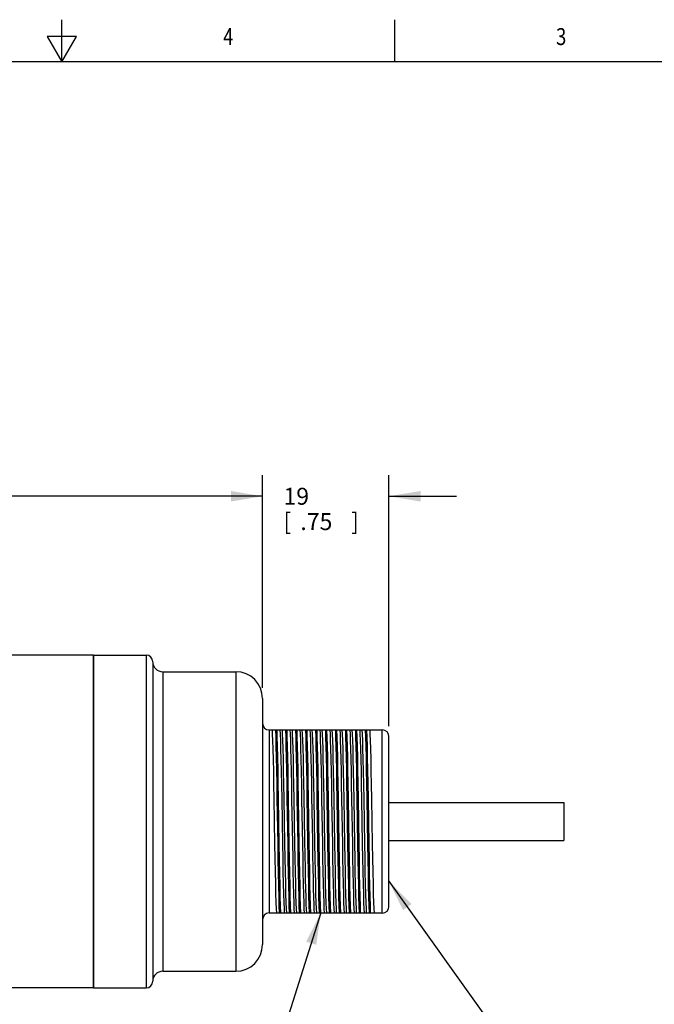
# Model space of a CAD drawing. Units: inches. Extents: x 0.4 to 16.6, y 0.6 to 10.4.
# Drawn here: x 8.3 to 12, y 4.5 to 10.4 of the extents above; entities that cross this region are included whole.
import ezdxf
from ezdxf.enums import TextEntityAlignment as Align

# ---------------------------------------------------------------- set-up
doc = ezdxf.new("R2010")
doc.units = ezdxf.units.IN
doc.header["$LTSCALE"] = 0.935
doc.header["$MEASUREMENT"] = 0
doc.layers.get('0').update_dxf_attribs({"linetype": 'CONTINUOUS'})
for name, color, linetype in [('02___PRT_ALL_AXES', 7, 'CONTINUOUS'), ('AXIS', 7, 'CONTINUOUS'), ('NOTES', 7, 'CONTINUOUS'), ('SCHEME_DIMS', 7, 'CONTINUOUS')]:
    doc.layers.add(name, color=color, linetype=linetype)
doc.dimstyles.new('DIMSTYLE_2', dxfattribs={"dimtxt": 0.1, "dimasz": 0.1875, "dimexe": 0.18, "dimexo": 0.0625, "dimgap": 0.09, "dimtad": 0, "dimtih": 1, "dimtoh": 1, "dimdec": 1, "dimzin": 4, "dimdsep": 46, "dimtxsty": 'STANDARD', "dimblk": '_FILLED', "dimblk1": '_FILLED', "dimblk2": '_FILLED', "dimcen": 0.09, "dimadec": 0, "dimazin": 0, "dimtp": 0.1, "dimtm": 0.1, "dimtfac": 1, "dimtdec": 1, "dimtofl": 0, "dimtmove": 0, "dimatfit": 3, "dimldrblk": '_FILLED', "dimfxl": 1, "dimtolj": 1, "dimtzin": 4, "dimarcsym": 0})

# ---------------------------------------------------------------- blocks, each defined once
blk = doc.blocks.new('_FILLED')
at = {"color": 0, "linetype": 'BYBLOCK'}
blk.add_solid([(0, 0), (-1, 0.167), (-1, -0.167)], dxfattribs=at)
blk = doc.blocks.new('*D1')
at = {"layer": 'SCHEME_DIMS', "color": 2, "linetype": 'CONTINUOUS'}
for p, q in [((3.9692, 5.9475), (3.9692, 7.6678)), ((9.6877, 6.4096), (9.6877, 7.6678)), ((3.9692, 7.5428), (6.4285, 7.5428)), ((9.6877, 7.5428), (7.2285, 7.5428))]:
    blk.add_line(p, q, dxfattribs=at)
at = {"layer": 'SCHEME_DIMS', "color": 2, "linetype": 'CONTINUOUS', "xscale": 0.1875, "yscale": 0.1875, "zscale": 0.1875, "rotation": 180}
blk.add_blockref('_FILLED', (3.9692, 7.5428), dxfattribs=at)
at = {"layer": 'SCHEME_DIMS', "color": 2, "linetype": 'CONTINUOUS', "xscale": 0.1875, "yscale": 0.1875, "zscale": 0.1875}
blk.add_blockref('_FILLED', (9.6877, 7.5428), dxfattribs=at)
at = {"layer": 'SCHEME_DIMS', "color": 2, "linetype": 'CONTINUOUS'}
for s, p in [('145,3', (6.5285, 7.4928)), ('[', (6.5285, 7.3428)), ('5.72', (6.6285, 7.3428)), (']', (7.0285, 7.3428))]:
    blk.add_text(s, height=0.1, dxfattribs=at).set_placement(p)
blk = doc.blocks.new('*D2')
at = {"layer": 'SCHEME_DIMS', "color": 2, "linetype": 'CONTINUOUS'}
for p, q in [((9.6877, 6.4096), (9.6877, 7.6678)), ((10.4357, 6.1833), (10.4357, 7.6678)), ((9.6877, 7.5428), (9.2877, 7.5428)), ((10.4357, 7.5428), (10.8357, 7.5428))]:
    blk.add_line(p, q, dxfattribs=at)
at = {"layer": 'SCHEME_DIMS', "color": 2, "linetype": 'CONTINUOUS', "xscale": 0.1875, "yscale": 0.1875, "zscale": 0.1875}
blk.add_blockref('_FILLED', (9.6877, 7.5428), dxfattribs=at)
at = {"layer": 'SCHEME_DIMS', "color": 2, "linetype": 'CONTINUOUS', "xscale": 0.1875, "yscale": 0.1875, "zscale": 0.1875, "rotation": 180}
blk.add_blockref('_FILLED', (10.4357, 7.5428), dxfattribs=at)
at = {"layer": 'SCHEME_DIMS', "color": 2, "linetype": 'CONTINUOUS'}
for s, p in [('19', (9.8117, 7.4928)), ('[', (9.8117, 7.3428)), ('.75', (9.9117, 7.3428)), (']', (10.2117, 7.3428))]:
    blk.add_text(s, height=0.1, dxfattribs=at).set_placement(p)

msp = doc.modelspace()

# ---------------------------------------------------------------- linework, layer by layer
at = {"color": 2, "linetype": 'CONTINUOUS'}
for p, q in [((8.5, 10.112), (8.5, 10.362)), ((10.47, 10.112), (10.47, 10.362)), ((8.4134, 10.262), (8.5, 10.112)), ((8.5866, 10.262), (8.4134, 10.262)), ((8.5, 10.112), (8.5866, 10.262)), ((16.38, 10.112), (0.62, 10.112))]:
    msp.add_line(p, q, dxfattribs=at)
at = {"color": 7, "linetype": 'CONTINUOUS'}
for p, q in [((9.7271, 6.1601), (9.7441, 6.1601)), ((10.3239, 6.1601), (10.3964, 6.1601)), ((10.4357, 5.1168), (10.4357, 6.1208)), ((9.7271, 5.0775), (9.77, 5.0775)), ((10.3498, 5.0775), (10.3964, 5.0775))]:
    msp.add_line(p, q, dxfattribs=at)
at = {"color": 9, "linetype": 'CONTINUOUS'}
for p, q in [((9.7271, 6.1601), (9.7271, 5.0775)), ((10.3964, 5.0775), (10.3964, 6.1601))]:
    msp.add_line(p, q, dxfattribs=at)
at = {"color": 7, "linetype": 'CONTINUOUS'}
for centre, start, end in [((9.7271, 6.1995), 180, 270), ((10.3964, 6.1208), 0, 90), ((9.7271, 5.0381), 90, 180), ((10.3964, 5.1168), 270, 360)]:
    msp.add_arc(centre, 0.0394, start, end, dxfattribs=at)
at = {"layer": '02___PRT_ALL_AXES', "color": 7, "linetype": 'CONTINUOUS'}
for p, q in [((8.6877, 6.603), (8.6877, 4.6345)), ((8.6877, 6.603), (8.9987, 6.603)), ((9.0381, 6.5637), (9.0381, 4.6739)), ((9.0972, 6.5046), (9.5302, 6.5046)), ((9.6877, 6.3471), (9.6877, 4.8904)), ((9.7441, 6.1601), (10.3239, 6.1601)), ((9.8123, 5.8369), (9.8138, 5.7528)), ((9.9317, 5.7668), (9.9362, 5.5047)), ((9.9845, 5.5047), (9.98, 5.7668)), ((9.7548, 5.7524), (9.7594, 5.4842)), ((9.7797, 5.4822), (9.7753, 5.7554)), ((9.7871, 5.4822), (9.7827, 5.7554)), ((9.8077, 5.4842), (9.8031, 5.7524)), ((9.8138, 5.7528), (9.8184, 5.4879)), ((9.8388, 5.4822), (9.8344, 5.7554)), ((9.8462, 5.4822), (9.8417, 5.7554)), ((9.8667, 5.4879), (9.8621, 5.7528)), ((9.8729, 5.7504), (9.8775, 5.4848)), ((9.8978, 5.4822), (9.8934, 5.7554)), ((9.9052, 5.4822), (9.9008, 5.7554)), ((9.9258, 5.4848), (9.9212, 5.7504)), ((9.9567, 5.4938), (9.9523, 5.7632)), ((9.9641, 5.4938), (9.9597, 5.7632)), ((9.991, 5.7525), (9.9956, 5.4858)), ((10.0159, 5.4822), (10.0115, 5.7554)), ((10.0233, 5.4822), (10.0189, 5.7554)), ((10.0439, 5.4858), (10.0393, 5.7525)), ((10.0501, 5.7502), (10.0546, 5.4855)), ((10.075, 5.4822), (10.0706, 5.7554)), ((10.0824, 5.4822), (10.078, 5.7554)), ((10.1029, 5.4855), (10.0984, 5.7502)), ((10.1091, 5.7534), (10.1137, 5.4853)), ((10.1341, 5.4822), (10.1296, 5.7554)), ((10.1414, 5.4822), (10.137, 5.7554)), ((10.162, 5.4853), (10.1574, 5.7534)), ((10.1681, 5.7522), (10.1728, 5.4843)), ((10.1931, 5.4822), (10.1887, 5.7554)), ((10.2005, 5.4822), (10.1961, 5.7554)), ((10.2211, 5.4843), (10.2164, 5.7522)), ((10.2272, 5.7514), (10.2318, 5.4869)), ((10.2522, 5.4822), (10.2478, 5.7554)), ((10.2596, 5.4822), (10.2551, 5.7554)), ((10.2801, 5.4869), (10.2755, 5.7514)), ((10.2862, 5.753), (10.2909, 5.4854)), ((10.3112, 5.4822), (10.3068, 5.7554)), ((10.3186, 5.4822), (10.3142, 5.7554)), ((10.3392, 5.4854), (10.3345, 5.753)), ((9.8092, 5.4002), (9.8077, 5.4842)), ((9.77, 5.0775), (10.3498, 5.0775)), ((9.0972, 4.733), (9.5302, 4.733)), ((8.6877, 4.6345), (8.9987, 4.6345))]:
    msp.add_line(p, q, dxfattribs=at)
at = {"layer": '02___PRT_ALL_AXES', "color": 9, "linetype": 'CONTINUOUS'}
for p, q in [((8.9987, 6.603), (8.9987, 4.6345)), ((9.0972, 6.5046), (9.0972, 4.733)), ((9.5302, 6.5046), (9.5302, 4.733))]:
    msp.add_line(p, q, dxfattribs=at)
at = {"layer": '02___PRT_ALL_AXES', "color": 7, "linetype": 'CONTINUOUS'}
for points in [[(9.7441, 6.1601), (9.7456, 6.1358), (9.7472, 6.0978), (9.7487, 6.0476), (9.7502, 5.9861), (9.7517, 5.9148), (9.7532, 5.8364), (9.7548, 5.7524)], [(9.7753, 5.7554), (9.7738, 5.8428), (9.7724, 5.9247), (9.7709, 5.999), (9.7694, 6.0641), (9.7679, 6.1182), (9.7665, 6.1601)], [(9.7827, 5.7554), (9.7812, 5.8428), (9.7797, 5.9247), (9.7783, 5.999), (9.7768, 6.0641), (9.7753, 6.1182), (9.7739, 6.1601)], [(9.8031, 5.7524), (9.8015, 5.8364), (9.8, 5.9148), (9.7985, 5.9861), (9.797, 6.0476), (9.7955, 6.0978), (9.7939, 6.1358), (9.7924, 6.1601)], [(9.8031, 6.1601), (9.8046, 6.1365), (9.8062, 6.0994), (9.8077, 6.0499), (9.8092, 5.9884), (9.8108, 5.9165), (9.8123, 5.8369)], [(9.8344, 5.7554), (9.8329, 5.8428), (9.8314, 5.9247), (9.8299, 5.999), (9.8285, 6.0641), (9.827, 6.1182), (9.8255, 6.1601)], [(9.8417, 5.7554), (9.8403, 5.8428), (9.8388, 5.9247), (9.8373, 5.999), (9.8359, 6.0641), (9.8344, 6.1182), (9.8329, 6.1601)], [(9.8621, 5.7528), (9.8606, 5.8369), (9.8591, 5.9165), (9.8575, 5.9884), (9.856, 6.0499), (9.8545, 6.0994), (9.8529, 6.1365), (9.8514, 6.1601)], [(9.8622, 6.1601), (9.8637, 6.1359), (9.8653, 6.0978), (9.8668, 6.0477), (9.8683, 5.9862), (9.8699, 5.9142), (9.8714, 5.8347), (9.8729, 5.7504)], [(9.8934, 5.7554), (9.8919, 5.8428), (9.8905, 5.9247), (9.889, 5.999), (9.8875, 6.0641), (9.8861, 6.1182), (9.8846, 6.1601)], [(9.9008, 5.7554), (9.8993, 5.8428), (9.8979, 5.9247), (9.8964, 5.999), (9.8949, 6.0641), (9.8934, 6.1182), (9.892, 6.1601)], [(9.9212, 5.7504), (9.9197, 5.8347), (9.9182, 5.9142), (9.9166, 5.9862), (9.9151, 6.0477), (9.9136, 6.0978), (9.912, 6.1359), (9.9105, 6.1601)], [(9.9212, 6.1601), (9.9228, 6.1365), (9.9243, 6.0998), (9.9257, 6.0514), (9.9272, 5.9923), (9.9287, 5.9239), (9.9302, 5.8482), (9.9317, 5.7668)], [(9.9523, 5.7632), (9.9509, 5.8489), (9.9494, 5.9292), (9.948, 6.0021), (9.9465, 6.0658), (9.9451, 6.1189), (9.9436, 6.1601)], [(9.9597, 5.7632), (9.9583, 5.8489), (9.9568, 5.9292), (9.9554, 6.0021), (9.9539, 6.0658), (9.9525, 6.1189), (9.951, 6.1601)], [(9.98, 5.7668), (9.9785, 5.8482), (9.977, 5.9239), (9.9755, 5.9923), (9.974, 6.0514), (9.9726, 6.0998), (9.971, 6.1365), (9.9695, 6.1601)], [(9.9803, 6.1601), (9.9818, 6.1365), (9.9833, 6.0992), (9.9849, 6.0495), (9.9864, 5.988), (9.9879, 5.9161), (9.9895, 5.8365), (9.991, 5.7525)], [(10.0115, 5.7554), (10.0101, 5.8428), (10.0086, 5.9247), (10.0071, 5.999), (10.0056, 6.0641), (10.0042, 6.1182), (10.0027, 6.1601)], [(10.0189, 5.7554), (10.0174, 5.8428), (10.016, 5.9247), (10.0145, 5.999), (10.013, 6.0641), (10.0115, 6.1182), (10.0101, 6.1601)], [(10.0393, 5.7525), (10.0378, 5.8365), (10.0362, 5.9161), (10.0347, 5.988), (10.0331, 6.0495), (10.0316, 6.0992), (10.0301, 6.1365), (10.0286, 6.1601)], [(10.0394, 6.1601), (10.0409, 6.136), (10.0424, 6.0983), (10.0439, 6.0485), (10.0455, 5.9866), (10.047, 5.9144), (10.0486, 5.8346), (10.0501, 5.7502)], [(10.0706, 5.7554), (10.0691, 5.8428), (10.0676, 5.9247), (10.0662, 5.999), (10.0647, 6.0641), (10.0632, 6.1182), (10.0617, 6.1601)], [(10.078, 5.7554), (10.0765, 5.8428), (10.075, 5.9247), (10.0735, 5.999), (10.0721, 6.0641), (10.0706, 6.1182), (10.0691, 6.1601)], [(10.0984, 5.7502), (10.0969, 5.8346), (10.0953, 5.9144), (10.0938, 5.9866), (10.0922, 6.0485), (10.0907, 6.0983), (10.0892, 6.136), (10.0876, 6.1601)], [(10.0984, 6.1601), (10.1, 6.1359), (10.1015, 6.0978), (10.103, 6.0477), (10.1045, 5.9866), (10.106, 5.9161), (10.1076, 5.8374), (10.1091, 5.7534)], [(10.1296, 5.7554), (10.1282, 5.8428), (10.1267, 5.9247), (10.1252, 5.999), (10.1237, 6.0641), (10.1223, 6.1182), (10.1208, 6.1601)], [(10.137, 5.7554), (10.1355, 5.8428), (10.1341, 5.9247), (10.1326, 5.999), (10.1311, 6.0641), (10.1297, 6.1182), (10.1282, 6.1601)], [(10.1574, 5.7534), (10.1559, 5.8374), (10.1543, 5.9161), (10.1528, 5.9866), (10.1513, 6.0477), (10.1498, 6.0978), (10.1482, 6.1359), (10.1467, 6.1601)], [(10.1575, 6.1601), (10.159, 6.1362), (10.1605, 6.0985), (10.162, 6.0486), (10.1636, 5.9871), (10.1651, 5.9153), (10.1666, 5.8362), (10.1681, 5.7522)], [(10.1887, 5.7554), (10.1872, 5.8428), (10.1857, 5.9247), (10.1843, 5.999), (10.1828, 6.0641), (10.1813, 6.1182), (10.1799, 6.1601)], [(10.1961, 5.7554), (10.1946, 5.8428), (10.1931, 5.9247), (10.1917, 5.999), (10.1902, 6.0641), (10.1887, 6.1182), (10.1872, 6.1601)], [(10.2164, 5.7522), (10.2149, 5.8362), (10.2134, 5.9153), (10.2119, 5.9871), (10.2103, 6.0486), (10.2088, 6.0985), (10.2073, 6.1362), (10.2058, 6.1601)], [(10.2165, 6.1601), (10.218, 6.1362), (10.2196, 6.099), (10.2211, 6.0493), (10.2226, 5.9876), (10.2242, 5.9155), (10.2257, 5.8357), (10.2272, 5.7514)], [(10.2478, 5.7554), (10.2463, 5.8428), (10.2448, 5.9247), (10.2433, 5.999), (10.2419, 6.0641), (10.2404, 6.1182), (10.2389, 6.1601)], [(10.2551, 5.7554), (10.2537, 5.8428), (10.2522, 5.9247), (10.2507, 5.999), (10.2492, 6.0641), (10.2478, 6.1182), (10.2463, 6.1601)], [(10.2755, 5.7514), (10.274, 5.8357), (10.2725, 5.9155), (10.2709, 5.9876), (10.2694, 6.0493), (10.2679, 6.099), (10.2663, 6.1362), (10.2648, 6.1601)], [(10.2756, 6.1601), (10.2771, 6.1359), (10.2787, 6.0979), (10.2802, 6.0479), (10.2817, 5.9871), (10.2832, 5.916), (10.2847, 5.837), (10.2862, 5.753)], [(10.3068, 5.7554), (10.3053, 5.8428), (10.3039, 5.9247), (10.3024, 5.999), (10.3009, 6.0641), (10.2994, 6.1182), (10.298, 6.1601)], [(10.3142, 5.7554), (10.3127, 5.8428), (10.3112, 5.9247), (10.3098, 5.999), (10.3083, 6.0641), (10.3068, 6.1182), (10.3054, 6.1601)], [(10.3345, 5.753), (10.333, 5.837), (10.3315, 5.916), (10.33, 5.9871), (10.3285, 6.0479), (10.327, 6.0979), (10.3254, 6.1359), (10.3239, 6.1601)], [(9.7594, 5.4842), (9.7609, 5.4002), (9.7624, 5.3217), (9.7639, 5.2511), (9.7654, 5.1899), (9.767, 5.1398), (9.7685, 5.1017), (9.77, 5.0775)], [(9.7886, 5.0775), (9.7871, 5.1194), (9.7856, 5.1735), (9.7841, 5.2386), (9.7827, 5.3129), (9.7812, 5.3948), (9.7797, 5.4822)], [(9.7959, 5.0775), (9.7945, 5.1194), (9.793, 5.1735), (9.7915, 5.2386), (9.7901, 5.3129), (9.7886, 5.3948), (9.7871, 5.4822)], [(9.8184, 5.4879), (9.8199, 5.4036), (9.8214, 5.3238), (9.823, 5.2516), (9.8245, 5.1897), (9.826, 5.1397), (9.8276, 5.1017), (9.8291, 5.0775)], [(9.8476, 5.0775), (9.8461, 5.1194), (9.8447, 5.1735), (9.8432, 5.2386), (9.8417, 5.3129), (9.8403, 5.3948), (9.8388, 5.4822)], [(9.855, 5.0775), (9.8535, 5.1194), (9.8521, 5.1735), (9.8506, 5.2386), (9.8491, 5.3129), (9.8476, 5.3948), (9.8462, 5.4822)], [(9.8774, 5.0775), (9.8759, 5.1017), (9.8743, 5.1397), (9.8728, 5.1897), (9.8713, 5.2516), (9.8697, 5.3238), (9.8682, 5.4036), (9.8667, 5.4879)], [(9.8775, 5.4848), (9.879, 5.4007), (9.8805, 5.3212), (9.8821, 5.2493), (9.8836, 5.1878), (9.8851, 5.1382), (9.8866, 5.1011), (9.8882, 5.0775)], [(9.9067, 5.0775), (9.9052, 5.1194), (9.9037, 5.1735), (9.9023, 5.2386), (9.9008, 5.3129), (9.8993, 5.3948), (9.8978, 5.4822)], [(9.9141, 5.0775), (9.9126, 5.1194), (9.9111, 5.1735), (9.9096, 5.2386), (9.9082, 5.3129), (9.9067, 5.3948), (9.9052, 5.4822)], [(9.9365, 5.0775), (9.9349, 5.1011), (9.9334, 5.1382), (9.9319, 5.1878), (9.9304, 5.2493), (9.9288, 5.3212), (9.9273, 5.4007), (9.9258, 5.4848)], [(9.9362, 5.5047), (9.9377, 5.4214), (9.9391, 5.3432)], [(9.9596, 5.3255), (9.9582, 5.4071), (9.9567, 5.4938)], [(9.967, 5.3255), (9.9655, 5.4071), (9.9641, 5.4938)], [(9.9874, 5.3432), (9.986, 5.4214), (9.9845, 5.5047)], [(9.9956, 5.4858), (9.9971, 5.4016), (9.9986, 5.3224), (10.0002, 5.2509), (10.0017, 5.1898), (10.0032, 5.1397), (10.0047, 5.1017), (10.0063, 5.0775)], [(10.0248, 5.0775), (10.0233, 5.1194), (10.0218, 5.1735), (10.0204, 5.2386), (10.0189, 5.3129), (10.0174, 5.3948), (10.0159, 5.4822)], [(10.0322, 5.0775), (10.0307, 5.1194), (10.0292, 5.1735), (10.0277, 5.2386), (10.0263, 5.3129), (10.0248, 5.3948), (10.0233, 5.4822)], [(10.0546, 5.0775), (10.053, 5.1017), (10.0515, 5.1397), (10.05, 5.1898), (10.0484, 5.2509), (10.0469, 5.3224), (10.0454, 5.4016), (10.0439, 5.4858)], [(10.0546, 5.4855), (10.0561, 5.4013), (10.0577, 5.3216), (10.0592, 5.2496), (10.0608, 5.188), (10.0623, 5.1384), (10.0638, 5.1013), (10.0653, 5.0775)], [(10.0838, 5.0775), (10.0824, 5.1194), (10.0809, 5.1735), (10.0794, 5.2386), (10.0779, 5.3129), (10.0765, 5.3948), (10.075, 5.4822)], [(10.0912, 5.0775), (10.0898, 5.1194), (10.0883, 5.1735), (10.0868, 5.2386), (10.0853, 5.3129), (10.0839, 5.3948), (10.0824, 5.4822)], [(10.1136, 5.0775), (10.1121, 5.1013), (10.1106, 5.1384), (10.1091, 5.188), (10.1075, 5.2496), (10.106, 5.3216), (10.1044, 5.4013), (10.1029, 5.4855)], [(10.1137, 5.4853), (10.1152, 5.4013), (10.1167, 5.3226), (10.1183, 5.251), (10.1198, 5.1894), (10.1213, 5.1394), (10.1228, 5.1016), (10.1244, 5.0775)], [(10.1429, 5.0775), (10.1414, 5.1194), (10.14, 5.1735), (10.1385, 5.2386), (10.137, 5.3129), (10.1355, 5.3948), (10.1341, 5.4822)], [(10.1503, 5.0775), (10.1488, 5.1194), (10.1473, 5.1735), (10.1459, 5.2386), (10.1444, 5.3129), (10.1429, 5.3948), (10.1414, 5.4822)], [(10.1727, 5.0775), (10.1711, 5.1016), (10.1696, 5.1394), (10.1681, 5.1894), (10.1666, 5.251), (10.165, 5.3226), (10.1635, 5.4013), (10.162, 5.4853)], [(10.1728, 5.4843), (10.1743, 5.4002), (10.1758, 5.3214), (10.1773, 5.2507), (10.1788, 5.1898), (10.1803, 5.1397), (10.1819, 5.1017), (10.1834, 5.0775)], [(10.202, 5.0775), (10.2005, 5.1194), (10.199, 5.1735), (10.1975, 5.2386), (10.1961, 5.3129), (10.1946, 5.3948), (10.1931, 5.4822)], [(10.2093, 5.0775), (10.2079, 5.1194), (10.2064, 5.1735), (10.2049, 5.2386), (10.2034, 5.3129), (10.202, 5.3948), (10.2005, 5.4822)], [(10.2317, 5.0775), (10.2302, 5.1017), (10.2286, 5.1397), (10.2271, 5.1898), (10.2256, 5.2507), (10.2241, 5.3214), (10.2226, 5.4002), (10.2211, 5.4843)], [(10.2318, 5.4869), (10.2333, 5.4025), (10.2348, 5.3227), (10.2364, 5.2504), (10.2379, 5.1887), (10.2394, 5.139), (10.241, 5.1015), (10.2425, 5.0775)], [(10.261, 5.0775), (10.2595, 5.1194), (10.2581, 5.1735), (10.2566, 5.2386), (10.2551, 5.3129), (10.2536, 5.3948), (10.2522, 5.4822)], [(10.2684, 5.0775), (10.2669, 5.1194), (10.2654, 5.1735), (10.264, 5.2386), (10.2625, 5.3129), (10.261, 5.3948), (10.2596, 5.4822)], [(10.2908, 5.0775), (10.2892, 5.1015), (10.2877, 5.139), (10.2862, 5.1887), (10.2847, 5.2504), (10.2831, 5.3227), (10.2816, 5.4025), (10.2801, 5.4869)], [(10.2909, 5.4854), (10.2924, 5.4013), (10.2939, 5.3218), (10.2955, 5.2498), (10.297, 5.1883), (10.2985, 5.1386), (10.3, 5.1012), (10.3015, 5.0775)], [(10.3201, 5.0775), (10.3186, 5.1194), (10.3171, 5.1735), (10.3156, 5.2386), (10.3142, 5.3129), (10.3127, 5.3948), (10.3112, 5.4822)], [(10.3274, 5.0775), (10.326, 5.1194), (10.3245, 5.1735), (10.323, 5.2386), (10.3216, 5.3129), (10.3201, 5.3948), (10.3186, 5.4822)], [(10.3498, 5.0775), (10.3483, 5.1012), (10.3468, 5.1386), (10.3453, 5.1883), (10.3437, 5.2498), (10.3422, 5.3218), (10.3407, 5.4013), (10.3392, 5.4854)], [(9.8183, 5.0775), (9.8168, 5.1017), (9.8153, 5.1398), (9.8137, 5.1899), (9.8122, 5.2511), (9.8107, 5.3217), (9.8092, 5.4002)], [(9.9391, 5.3432), (9.9405, 5.2784), (9.9418, 5.2202), (9.9432, 5.1704), (9.9445, 5.1294), (9.9459, 5.098), (9.9472, 5.0775)], [(9.9657, 5.0775), (9.9642, 5.1213), (9.9627, 5.1783), (9.9611, 5.247), (9.9596, 5.3255)], [(9.9731, 5.0775), (9.9716, 5.1213), (9.9701, 5.1783), (9.9685, 5.247), (9.967, 5.3255)], [(9.9955, 5.0775), (9.9942, 5.098), (9.9928, 5.1294), (9.9915, 5.1704), (9.9901, 5.2202), (9.9888, 5.2784), (9.9874, 5.3432)]]:
    msp.add_lwpolyline(points, dxfattribs=at)
for centre, radius, start, end in [((8.9987, 6.5637), 0.0394, 0, 90), ((9.0972, 6.5637), 0.0591, 180, 270), ((9.5302, 6.3471), 0.1575, 0, 90), ((9.5302, 4.8904), 0.1575, 270, 360), ((9.0972, 4.6739), 0.0591, 90, 180), ((8.9987, 4.6739), 0.0394, 270, 360)]:
    msp.add_arc(centre, radius, start, end, dxfattribs=at)
at = {"layer": 'AXIS', "color": 7, "linetype": 'CONTINUOUS'}
for p, q in [((8.6877, 6.603), (5.5381, 6.603)), ((8.6877, 4.6345), (8.6877, 6.603)), ((10.4357, 5.731), (11.4712, 5.731)), ((11.4712, 5.731), (11.4712, 5.5066)), ((10.4357, 5.5066), (11.4712, 5.5066)), ((8.6877, 4.6345), (5.5381, 4.6345))]:
    msp.add_line(p, q, dxfattribs=at)
at = {"layer": 'NOTES', "color": 2, "linetype": 'CONTINUOUS'}
for p, q in [((10.4357, 5.2649), (11.2463, 4.13)), ((10.0322, 5.0775), (9.6953, 4.0078))]:
    msp.add_line(p, q, dxfattribs=at)
for points in [[(10.5701, 5.1305), (10.4357, 5.2649), (10.5193, 5.0942)], [(10.0057, 4.8892), (10.0322, 5.0775), (9.946, 4.908)]]:
    msp.add_solid(points, dxfattribs=at)

# ---------------------------------------------------------------- texts
at = {"color": 2, "linetype": 'CONTINUOUS', "width": 0.8}
for s, p in [('4', (9.485, 10.212)), ('3', (11.455, 10.212))]:
    msp.add_text(s, height=0.1, dxfattribs=at).set_placement(p, align=Align.CENTER)

# ---------------------------------------------------------------- dimensions: what is measured, and where the dimension line sits
at = {"layer": 'SCHEME_DIMS', "color": 2, "linetype": 'CONTINUOUS'}
for base, p1, p2, picture, middle in [((9.6877, 7.5428), (3.9692, 5.9475), (9.6877, 6.4096), '*D1', (6.8285, 7.4678)), ((10.4357, 7.5428), (9.6877, 6.4096), (10.4357, 6.1833), '*D2', (10.0617, 7.4678))]:
    dim = msp.add_linear_dim(base=base, p1=p1, p2=p2, dimstyle='DIMSTYLE_2', dxfattribs=at)
    dim.commit()
    dim.dimension.update_dxf_attribs({"geometry": picture, "text_midpoint": middle, "dimtype": 160})

doc.saveas('drawing.dxf')
